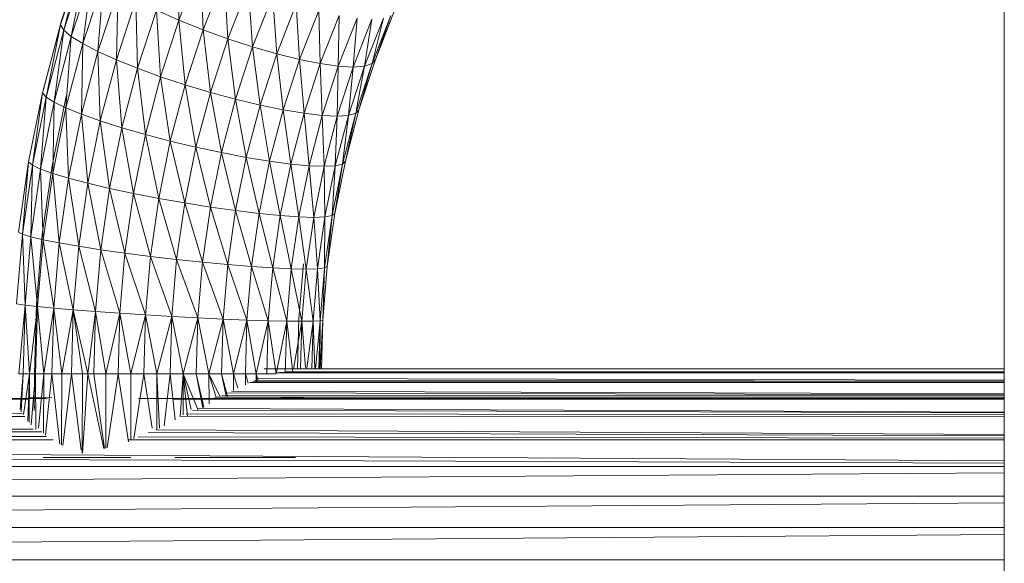
# Model space of a CAD drawing. Units: millimetres. Extents: x 1345 to 8065, y -2045 to 2707.
# Drawn here: x 4639 to 4721, y 1299 to 1344 of the extents above; entities that cross this region are included whole.
import ezdxf

# ---------------------------------------------------------------- set-up
doc = ezdxf.new("R2010")
doc.units = ezdxf.units.MM
doc.layers.add('0305', color=7, linetype='Continuous', lineweight=9)

# ---------------------------------------------------------------- blocks, each defined once
blk = doc.blocks.new('10080_DWG-435554-East')
at = {"lineweight": 9}
for p, q in [((755.738, 1012.571), (753.926, 1007.012)), ((755.84, 1012.982), (754.007, 1007.357)), ((754.205, 1006.566), (755.738, 1012.571)), ((763.833, 1007.401), (763.801, 1012.974)), ((755.989, 1012.041), (754.205, 1006.566)), ((754.834, 1006.034), (755.989, 1012.041)), ((765.64, 1012.006), (763.833, 1007.401)), ((765.843, 1006.594), (765.64, 1012.006)), ((756.585, 1011.407), (754.834, 1006.034)), ((755.795, 1005.431), (756.585, 1011.407)), ((767.6, 1011.074), (765.843, 1006.594)), ((767.914, 1005.841), (767.6, 1011.074)), ((757.509, 1010.689), (755.795, 1005.431)), ((757.062, 1004.773), (757.509, 1010.689)), ((758.735, 1009.906), (757.062, 1004.773)), ((758.597, 1004.08), (758.735, 1009.906)), ((769.626, 1010.203), (767.914, 1005.841)), ((769.988, 1005.162), (769.626, 1010.203)), ((760.227, 1009.081), (758.597, 1004.08)), ((760.357, 1003.372), (760.227, 1009.081)), ((771.659, 1009.419), (769.988, 1005.162)), ((772.005, 1004.579), (771.659, 1009.419)), ((761.943, 1008.238), (760.357, 1003.372)), ((763.833, 1007.401), (761.943, 1008.238)), ((762.291, 1002.669), (761.943, 1008.238)), ((773.64, 1008.744), (772.005, 1004.579)), ((773.906, 1004.106), (773.64, 1008.744)), ((775.512, 1008.198), (773.906, 1004.106)), ((775.638, 1003.758), (775.512, 1008.198)), ((777.222, 1007.796), (775.638, 1003.758)), ((777.149, 1003.546), (777.222, 1007.796)), ((778.72, 1007.55), (777.149, 1003.546)), ((778.72, 1007.55), (778.397, 1003.474)), ((779.964, 1007.468), (778.397, 1003.474)), ((780.917, 1007.55), (779.346, 1003.546)), ((779.964, 1007.468), (779.346, 1003.546)), ((781.553, 1007.796), (779.968, 1003.758)), ((779.968, 1003.758), (780.917, 1007.55)), ((781.852, 1008.198), (780.246, 1004.106)), ((780.246, 1004.106), (781.553, 1007.796)), ((753.926, 1007.012), (752.433, 1001.328)), ((754.007, 1007.357), (752.496, 1001.606)), ((752.734, 1000.969), (753.926, 1007.012)), ((753.917, 1007.012), (754.007, 1007.357)), ((753.926, 1007.012), (754.007, 1007.357)), ((754.205, 1006.566), (753.926, 1007.012)), ((763.833, 1007.401), (762.291, 1002.669)), ((765.843, 1006.594), (763.833, 1007.401)), ((764.343, 1001.992), (763.833, 1007.401)), ((765.843, 1006.594), (764.343, 1001.992)), ((767.914, 1005.841), (765.843, 1006.594)), ((766.454, 1001.359), (765.843, 1006.594)), ((754.205, 1006.566), (752.734, 1000.969)), ((753.39, 1000.541), (754.205, 1006.566)), ((754.834, 1006.034), (753.39, 1000.541)), ((754.834, 1006.034), (754.205, 1006.566)), ((754.383, 1000.055), (754.834, 1006.034)), ((755.795, 1005.431), (754.834, 1006.034)), ((767.914, 1005.841), (766.454, 1001.359)), ((769.988, 1005.162), (767.914, 1005.841)), ((768.563, 1000.789), (767.914, 1005.841)), ((755.795, 1005.431), (754.383, 1000.055)), ((755.683, 999.525), (755.795, 1005.431)), ((757.062, 1004.773), (755.795, 1005.431)), ((769.988, 1005.162), (768.563, 1000.789)), ((772.005, 1004.579), (769.988, 1005.162)), ((770.61, 1000.298), (769.988, 1005.162)), ((757.062, 1004.773), (755.683, 999.525)), ((758.597, 1004.08), (757.062, 1004.773)), ((757.254, 998.967), (757.062, 1004.773)), ((772.005, 1004.579), (770.61, 1000.298)), ((773.906, 1004.106), (772.005, 1004.579)), ((772.536, 999.902), (772.005, 1004.579)), ((758.597, 1004.08), (757.254, 998.967)), ((760.357, 1003.372), (758.597, 1004.08)), ((759.05, 998.397), (758.597, 1004.08)), ((760.357, 1003.372), (759.05, 998.397)), ((762.291, 1002.669), (760.357, 1003.372)), ((761.02, 997.831), (760.357, 1003.372)), ((773.906, 1004.106), (772.536, 999.902)), ((775.638, 1003.758), (773.906, 1004.106)), ((774.285, 999.61), (773.906, 1004.106)), ((775.638, 1003.758), (774.285, 999.61)), ((777.149, 1003.546), (775.638, 1003.758)), ((775.808, 999.431), (775.638, 1003.758)), ((777.149, 1003.546), (775.808, 999.431)), ((777.149, 1003.546), (777.06, 999.371)), ((778.397, 1003.474), (777.06, 999.371)), ((778.397, 1003.474), (777.149, 1003.546)), ((779.346, 1003.546), (778.005, 999.431)), ((778.397, 1003.474), (778.005, 999.431)), ((778.397, 1003.474), (779.346, 1003.546)), ((779.968, 1003.758), (778.616, 999.61)), ((778.652, 999.805), (779.346, 1003.546)), ((780.246, 1004.106), (778.876, 999.902)), ((778.876, 999.902), (779.968, 1003.758)), ((779.968, 1003.758), (779.346, 1003.546)), ((780.246, 1004.106), (779.968, 1003.758)), ((762.291, 1002.669), (761.02, 997.831)), ((764.343, 1001.992), (762.291, 1002.669)), ((763.106, 997.285), (762.291, 1002.669)), ((764.343, 1001.992), (763.106, 997.285)), ((766.454, 1001.359), (764.343, 1001.992)), ((765.249, 996.776), (764.343, 1001.992)), ((752.433, 1001.328), (751.265, 995.543)), ((751.584, 995.273), (752.433, 1001.328)), ((752.734, 1000.969), (751.584, 995.273)), ((752.261, 994.95), (752.734, 1000.969)), ((752.433, 1001.328), (752.496, 1001.606)), ((752.734, 1000.969), (752.433, 1001.328)), ((753.39, 1000.541), (752.734, 1000.969)), ((753.232, 995.22), (754.379, 1000.899)), ((754.379, 1000.899), (754.432, 1001.134)), ((766.454, 1001.359), (765.249, 996.776)), ((768.563, 1000.789), (766.454, 1001.359)), ((767.388, 996.317), (766.454, 1001.359)), ((753.39, 1000.541), (752.261, 994.95)), ((753.278, 994.583), (753.39, 1000.541)), ((754.383, 1000.055), (753.278, 994.583)), ((754.383, 1000.055), (753.39, 1000.541)), ((755.683, 999.525), (754.383, 1000.055)), ((754.605, 994.184), (754.383, 1000.055)), ((768.563, 1000.789), (767.388, 996.317)), ((770.61, 1000.298), (768.563, 1000.789)), ((769.46, 995.922), (768.563, 1000.789)), ((770.61, 1000.298), (769.46, 995.922)), ((772.536, 999.902), (770.61, 1000.298)), ((771.407, 995.603), (770.61, 1000.298)), ((755.683, 999.525), (754.605, 994.184)), ((757.254, 998.967), (755.683, 999.525)), ((756.203, 993.764), (755.683, 999.525)), ((772.536, 999.902), (771.407, 995.603)), ((774.285, 999.61), (772.536, 999.902)), ((773.171, 995.368), (772.536, 999.902)), ((774.285, 999.61), (773.171, 995.368)), ((775.808, 999.431), (774.285, 999.61)), ((774.703, 995.224), (774.285, 999.61)), ((775.808, 999.431), (774.703, 995.224)), ((777.06, 999.371), (775.808, 999.431)), ((775.808, 999.431), (775.957, 995.175)), ((777.06, 999.371), (775.957, 995.175)), ((778.005, 999.431), (776.9, 995.224)), ((777.06, 999.371), (776.9, 995.224)), ((777.06, 999.371), (778.005, 999.431)), ((778.616, 999.61), (777.502, 995.368)), ((777.502, 995.368), (778.005, 999.431)), ((778.876, 999.902), (777.746, 995.603)), ((777.746, 995.603), (778.616, 999.61)), ((778.616, 999.61), (778.005, 999.431)), ((778.876, 999.902), (778.616, 999.61)), ((757.254, 998.967), (756.203, 993.764)), ((759.05, 998.397), (757.254, 998.967)), ((758.028, 993.334), (757.254, 998.967)), ((759.05, 998.397), (758.028, 993.334)), ((761.02, 997.831), (759.05, 998.397)), ((760.025, 992.907), (759.05, 998.397)), ((761.02, 997.831), (760.025, 992.907)), ((763.106, 997.285), (761.02, 997.831)), ((762.139, 992.496), (761.02, 997.831)), ((763.106, 997.285), (762.139, 992.496)), ((765.249, 996.776), (763.106, 997.285)), ((764.308, 992.112), (763.106, 997.285)), ((765.249, 996.776), (764.308, 992.112)), ((767.388, 996.317), (765.249, 996.776)), ((766.469, 991.766), (765.249, 996.776)), ((767.388, 996.317), (766.469, 991.766)), ((769.46, 995.922), (767.388, 996.317)), ((768.561, 991.468), (767.388, 996.317)), ((769.46, 995.922), (768.561, 991.468)), ((771.407, 995.603), (769.46, 995.922)), ((770.523, 991.228), (769.46, 995.922)), ((751.265, 995.543), (750.427, 989.682)), ((750.759, 989.502), (751.265, 995.543)), ((751.584, 995.273), (750.759, 989.502)), ((751.584, 995.273), (751.265, 995.543)), ((751.451, 989.286), (751.584, 995.273)), ((752.261, 994.95), (751.584, 995.273)), ((752.41, 989.466), (753.232, 995.22)), ((771.407, 995.603), (770.523, 991.228)), ((773.171, 995.368), (771.407, 995.603)), ((772.299, 991.05), (771.407, 995.603)), ((773.171, 995.368), (772.299, 991.05)), ((774.703, 995.224), (773.171, 995.368)), ((773.838, 990.942), (773.171, 995.368)), ((774.703, 995.224), (773.838, 990.942)), ((775.957, 995.175), (774.703, 995.224)), ((774.703, 995.224), (775.095, 990.906)), ((775.957, 995.175), (775.095, 990.906)), ((775.957, 995.175), (776.9, 995.224)), ((775.957, 995.175), (776.035, 990.942)), ((776.9, 995.224), (776.035, 990.942)), ((777.502, 995.368), (776.63, 991.05)), ((776.63, 991.05), (776.9, 995.224)), ((777.746, 995.603), (776.863, 991.228)), ((776.863, 991.228), (777.502, 995.368)), ((777.502, 995.368), (776.9, 995.224)), ((777.746, 995.603), (777.502, 995.368)), ((752.261, 994.95), (751.451, 989.286)), ((753.278, 994.583), (752.261, 994.95)), ((752.486, 989.041), (752.261, 994.95)), ((753.278, 994.583), (752.486, 989.041)), ((754.605, 994.184), (753.278, 994.583)), ((753.831, 988.773), (753.278, 994.583)), ((754.605, 994.184), (753.831, 988.773)), ((756.203, 993.764), (754.605, 994.184)), ((755.45, 988.492), (754.605, 994.184)), ((756.203, 993.764), (755.45, 988.492)), ((758.028, 993.334), (756.203, 993.764)), ((757.294, 988.205), (756.203, 993.764)), ((758.028, 993.334), (757.294, 988.205)), ((760.025, 992.907), (758.028, 993.334)), ((759.312, 987.919), (758.028, 993.334)), ((760.025, 992.907), (759.312, 987.919)), ((762.139, 992.496), (760.025, 992.907)), ((761.445, 987.644), (760.025, 992.907)), ((762.139, 992.496), (761.445, 987.644)), ((764.308, 992.112), (762.139, 992.496)), ((763.632, 987.387), (762.139, 992.496)), ((764.308, 992.112), (763.632, 987.387)), ((766.469, 991.766), (764.308, 992.112)), ((765.81, 987.155), (764.308, 992.112)), ((766.469, 991.766), (765.81, 987.155)), ((768.561, 991.468), (766.469, 991.766)), ((767.916, 986.956), (766.469, 991.766)), ((768.561, 991.468), (767.916, 986.956)), ((770.523, 991.228), (768.561, 991.468)), ((769.889, 986.795), (768.561, 991.468)), ((770.523, 991.228), (769.889, 986.795)), ((772.299, 991.05), (770.523, 991.228)), ((771.674, 986.677), (770.523, 991.228)), ((772.299, 991.05), (771.674, 986.677)), ((773.838, 990.942), (772.299, 991.05)), ((773.218, 986.604), (772.299, 991.05)), ((776.63, 991.05), (776.005, 986.677)), ((776.63, 991.05), (776.035, 990.942)), ((776.863, 991.228), (776.229, 986.795)), ((776.229, 986.795), (776.63, 991.05)), ((776.863, 991.228), (776.63, 991.05)), ((773.838, 990.942), (773.218, 986.604)), ((775.095, 990.906), (773.838, 990.942)), ((773.838, 990.942), (774.477, 986.58)), ((775.095, 990.906), (774.477, 986.58)), ((775.095, 990.906), (776.035, 990.942)), ((775.095, 990.906), (775.415, 986.604)), ((776.035, 990.942), (775.415, 986.604)), ((776.005, 986.677), (776.035, 990.942)), ((750.262, 983.681), (750.759, 989.502)), ((750.759, 989.502), (750.427, 989.682)), ((750.964, 983.572), (750.759, 989.502)), ((751.451, 989.286), (750.759, 989.502)), ((751.915, 983.663), (752.41, 989.466)), ((750.964, 983.572), (751.451, 989.286)), ((752.009, 983.449), (751.451, 989.286)), ((752.486, 989.041), (751.451, 989.286)), ((752.009, 983.449), (752.486, 989.041)), ((753.366, 983.316), (752.486, 989.041)), ((753.831, 988.773), (752.486, 989.041)), ((753.366, 983.316), (753.831, 988.773)), ((754.996, 983.175), (753.831, 988.773)), ((755.45, 988.492), (753.831, 988.773)), ((754.996, 983.175), (755.45, 988.492)), ((756.853, 983.031), (755.45, 988.492)), ((757.294, 988.205), (755.45, 988.492)), ((756.853, 983.031), (757.294, 988.205)), ((758.883, 982.888), (757.294, 988.205)), ((759.312, 987.919), (757.294, 988.205)), ((758.883, 982.888), (759.312, 987.919)), ((761.028, 982.75), (759.312, 987.919)), ((761.445, 987.644), (759.312, 987.919)), ((761.028, 982.75), (761.445, 987.644)), ((763.226, 982.621), (761.445, 987.644)), ((763.632, 987.387), (761.445, 987.644)), ((763.226, 982.621), (763.632, 987.387)), ((765.413, 982.505), (763.632, 987.387)), ((765.81, 987.155), (763.632, 987.387)), ((765.413, 982.505), (765.81, 987.155)), ((767.528, 982.405), (765.81, 987.155)), ((767.916, 986.956), (765.81, 987.155)), ((767.528, 982.405), (767.916, 986.956)), ((769.508, 982.324), (767.916, 986.956)), ((769.889, 986.795), (767.916, 986.956)), ((773.852, 982.439), (774.243, 987.023)), ((769.508, 982.324), (769.889, 986.795)), ((771.298, 982.265), (769.889, 986.795)), ((771.674, 986.677), (769.889, 986.795)), ((771.298, 982.265), (771.674, 986.677)), ((772.845, 982.229), (771.674, 986.677)), ((773.218, 986.604), (771.674, 986.677)), ((772.845, 982.229), (773.218, 986.604)), ((774.105, 982.216), (773.218, 986.604)), ((774.477, 986.58), (773.218, 986.604)), ((774.105, 982.216), (774.477, 986.58)), ((774.477, 986.58), (775.415, 986.604)), ((775.042, 982.229), (774.477, 986.58)), ((775.042, 982.229), (775.415, 986.604)), ((776.005, 986.677), (775.415, 986.604)), ((775.628, 982.265), (775.415, 986.604)), ((775.628, 982.265), (776.005, 986.677)), ((775.848, 982.324), (776.229, 986.795)), ((775.848, 982.324), (776.005, 986.677)), ((776.229, 986.795), (776.005, 986.677)), ((750.262, 983.681), (750.964, 983.572)), ((750.449, 977.834), (750.964, 983.572)), ((750.801, 977.834), (750.964, 983.572)), ((751.326, 977.834), (750.964, 983.572)), ((750.964, 983.572), (752.009, 983.449)), ((751.75, 977.834), (751.915, 983.663)), ((751.326, 977.834), (752.009, 983.449)), ((751.849, 977.834), (752.009, 983.449)), ((752.53, 977.834), (752.009, 983.449)), ((752.009, 983.449), (753.366, 983.316)), ((752.53, 977.834), (753.366, 983.316)), ((753.21, 977.834), (753.366, 983.316)), ((754.028, 977.834), (753.366, 983.316)), ((753.366, 983.316), (754.996, 983.175)), ((754.028, 977.834), (754.996, 983.175)), ((754.845, 977.834), (754.996, 983.175)), ((755.763, 977.834), (754.996, 983.175)), ((756.222, 977.834), (754.996, 983.175)), ((756.853, 983.031), (754.996, 983.175)), ((756.222, 977.834), (756.853, 983.031)), ((756.706, 977.834), (756.853, 983.031)), ((757.723, 977.834), (756.853, 983.031)), ((756.853, 983.031), (758.883, 982.888)), ((757.723, 977.834), (758.883, 982.888)), ((758.74, 977.834), (758.883, 982.888)), ((759.814, 977.834), (758.883, 982.888)), ((758.883, 982.888), (761.028, 982.75)), ((759.814, 977.834), (761.028, 982.75)), ((760.888, 977.834), (761.028, 982.75)), ((761.989, 977.834), (761.028, 982.75)), ((761.028, 982.75), (763.226, 982.621)), ((761.989, 977.834), (763.226, 982.621)), ((763.09, 977.834), (763.226, 982.621)), ((764.185, 977.834), (763.226, 982.621)), ((763.226, 982.621), (765.413, 982.505)), ((764.185, 977.834), (765.413, 982.505)), ((765.281, 977.834), (765.413, 982.505)), ((766.339, 977.834), (765.413, 982.505)), ((765.413, 982.505), (767.528, 982.405)), ((766.339, 977.834), (767.528, 982.405)), ((767.398, 977.834), (767.528, 982.405)), ((768.389, 977.834), (767.528, 982.405)), ((767.528, 982.405), (769.508, 982.324)), ((768.389, 977.834), (769.508, 982.324)), ((769.381, 977.834), (769.508, 982.324)), ((770.276, 977.834), (769.508, 982.324)), ((769.508, 982.324), (771.298, 982.265)), ((770.276, 977.834), (771.298, 982.265)), ((771.172, 977.834), (771.298, 982.265)), ((771.946, 977.834), (771.298, 982.265)), ((771.298, 982.265), (772.845, 982.229)), ((771.946, 977.834), (772.845, 982.229)), ((772.722, 977.9), (772.845, 982.229)), ((773.336, 977.96), (772.845, 982.229)), ((772.845, 982.229), (774.105, 982.216)), ((773.415, 978.212), (774.105, 982.216)), ((773.733, 978.251), (773.852, 982.439)), ((773.992, 978.254), (774.105, 982.216)), ((775.042, 982.229), (774.105, 982.216)), ((774.407, 978.359), (774.105, 982.216)), ((774.512, 978.305), (775.042, 982.229)), ((774.929, 978.254), (775.042, 982.229)), ((775.042, 982.229), (775.628, 982.265)), ((775.194, 978.254), (775.042, 982.229)), ((775.249, 978.254), (775.628, 982.265)), ((775.515, 978.254), (775.628, 982.265)), ((775.613, 978.254), (775.628, 982.265)), ((775.628, 982.265), (775.848, 982.324)), ((775.634, 978.254), (775.848, 982.324)), ((775.733, 978.254), (775.848, 982.324)), ((750.449, 977.834), (750.801, 977.834)), ((750.568, 974.833), (750.801, 977.834)), ((750.801, 977.834), (750.647, 974.641)), ((750.801, 977.834), (751.326, 977.834)), ((750.837, 974.428), (751.326, 977.834)), ((751.326, 977.834), (751.195, 973.871)), ((751.326, 977.834), (751.308, 973.753)), ((751.326, 977.834), (751.849, 977.834)), ((751.483, 973.55), (751.849, 977.834)), ((751.725, 974.774), (751.75, 977.834)), ((751.849, 977.834), (751.858, 973.16)), ((751.849, 977.834), (752.53, 977.834)), ((752.096, 973.286), (752.53, 977.834)), ((752.53, 977.834), (752.504, 972.855)), ((752.53, 977.834), (753.21, 977.834)), ((752.683, 972.692), (753.21, 977.834)), ((753.21, 977.834), (753.871, 971.948)), ((753.21, 977.834), (754.028, 977.834)), ((754.001, 971.893), (754.028, 977.834)), ((754.028, 977.834), (754.845, 977.834)), ((754.118, 971.843), (754.845, 977.834)), ((754.845, 977.834), (755.666, 971.482)), ((754.845, 977.834), (755.763, 977.834)), ((755.751, 971.181), (755.763, 977.834)), ((755.763, 977.834), (756.222, 977.834)), ((755.773, 971.181), (756.222, 977.834)), ((756.222, 977.834), (757.544, 971.591)), ((756.222, 977.834), (756.706, 977.834)), ((757.596, 971.593), (756.706, 977.834)), ((756.706, 977.834), (757.723, 977.834)), ((757.707, 971.615), (757.723, 977.834)), ((758.74, 977.834), (757.723, 977.834)), ((757.824, 971.639), (758.74, 977.834)), ((759.604, 972.146), (758.74, 977.834)), ((759.814, 977.834), (758.74, 977.834)), ((759.806, 972.31), (759.814, 977.834)), ((760.888, 977.834), (759.814, 977.834)), ((760.888, 977.834), (760.049, 972.419)), ((761.989, 977.834), (760.888, 977.834)), ((761.604, 973.279), (760.888, 977.834)), ((761.989, 977.834), (761.987, 973.185)), ((763.09, 977.834), (761.989, 977.834)), ((762.192, 973.283), (761.989, 977.834)), ((763.09, 977.834), (762.582, 973.468)), ((764.185, 977.834), (763.09, 977.834)), ((763.5, 973.966), (763.09, 977.834)), ((764.185, 977.834), (763.922, 974.231)), ((764.185, 977.834), (764.188, 974.398)), ((764.185, 977.834), (764.55, 974.266)), ((764.185, 977.834), (764.857, 974.85)), ((764.185, 977.834), (765.444, 974.798)), ((764.185, 977.834), (765.281, 977.834)), ((766.339, 977.834), (765.281, 977.834)), ((765.82, 974.978), (765.281, 977.834)), ((765.281, 977.834), (765.908, 975.035)), ((766.339, 977.834), (767.234, 975.952)), ((766.339, 977.834), (767.398, 977.834)), ((766.339, 977.834), (766.345, 975.304)), ((766.339, 977.834), (766.906, 975.952)), ((767.777, 975.952), (767.398, 977.834)), ((767.398, 977.834), (767.902, 975.952)), ((767.398, 977.834), (768.389, 977.834)), ((768.395, 976.446), (768.389, 977.834)), ((768.389, 977.834), (768.766, 976.625)), ((768.389, 977.834), (769.381, 977.834)), ((770.276, 977.834), (769.381, 977.834)), ((769.39, 976.915), (769.381, 977.834)), ((769.381, 977.834), (769.627, 977.045)), ((770.353, 977.102), (770.276, 977.834)), ((770.443, 977.3), (770.276, 977.834)), ((770.276, 977.834), (771.172, 977.834)), ((770.276, 977.834), (770.281, 977.102)), ((832.822, 978.255), (770.966, 978.254)), ((771.946, 977.834), (771.172, 977.834)), ((832.822, 977.905), (772.032, 977.9)), ((832.822, 977.939), (772.253, 977.96)), ((832.822, 977.944), (772.311, 977.967)), ((832.822, 977.991), (772.671, 978.05)), ((832.822, 977.108), (769.752, 977.102)), ((832.822, 977.175), (770.009, 977.22)), ((832.822, 977.214), (770.151, 977.289)), ((832.822, 977.294), (770.443, 977.431)), ((832.822, 976.082), (767.787, 976.236)), ((832.822, 976.164), (768.221, 976.384)), ((752.743, 975.752), (567.128, 975.745)), ((751.275, 975.701), (567.128, 975.745)), ((751.477, 975.822), (751.212, 975.826)), ((751.212, 975.826), (752.856, 975.818)), ((751.477, 975.822), (753.196, 975.834)), ((751.875, 975.815), (751.477, 975.822)), ((751.477, 975.822), (752.856, 975.818)), ((832.822, 975.755), (760.46, 975.752)), ((832.822, 975.681), (763.351, 975.698)), ((832.822, 975.887), (766.83, 975.881)), ((832.822, 975.976), (767.405, 976.044)), ((774.232, 975.826), (772.34, 975.833)), ((772.34, 975.833), (772.665, 975.796)), ((772.665, 975.796), (772.882, 975.771)), ((750.752, 974.494), (559.423, 974.749)), ((751.725, 974.774), (751.739, 974.901)), ((751.739, 974.901), (751.749, 974.986)), ((751.767, 975.153), (751.749, 974.986)), ((832.822, 974.552), (764.975, 974.787)), ((832.822, 974.633), (765.358, 974.938)), ((752.379, 972.963), (557.952, 973.755)), ((750.942, 974.264), (558.676, 974.244)), ((751.634, 973.188), (558.676, 974.244)), ((832.822, 974.273), (764.046, 974.266)), ((832.822, 974.385), (764.42, 974.476)), ((752.762, 972.574), (556.836, 972.89)), ((832.822, 972.635), (761.253, 972.927)), ((832.822, 972.743), (761.923, 973.131)), ((753.307, 972.302), (556.045, 972.276)), ((832.822, 970.549), (556.045, 972.276)), ((832.822, 972.312), (759.604, 972.302)), ((832.822, 972.446), (760.427, 972.562)), ((832.822, 970.355), (554.889, 971.38)), ((759.804, 970.834), (752.493, 970.834)), ((764.556, 970.834), (763.482, 970.835)), ((772.234, 970.834), (764.556, 970.834)), ((772.234, 970.834), (773.581, 970.835)), ((553.954, 970.074), (832.822, 970.074)), ((553.395, 967.601), (832.822, 969.544)), ((553.395, 967.601), (832.822, 967.601)), ((553.053, 964.974), (832.822, 967.042)), ((553.053, 964.974), (832.822, 964.975)), ((552.938, 962.27), (832.822, 964.401)), ((552.938, 962.27), (832.822, 962.27))]:
    blk.add_line(p, q, dxfattribs=at)
at = {"layer": '0305'}
blk.add_line((832.822, 915.488), (832.822, 1044.733), dxfattribs=at)

msp = doc.modelspace()

# ---------------------------------------------------------------- block references
at = {"layer": '0305'}
msp.add_blockref('10080_DWG-435554-East', (3888.597, 337), dxfattribs=at)

doc.saveas('drawing.dxf')
